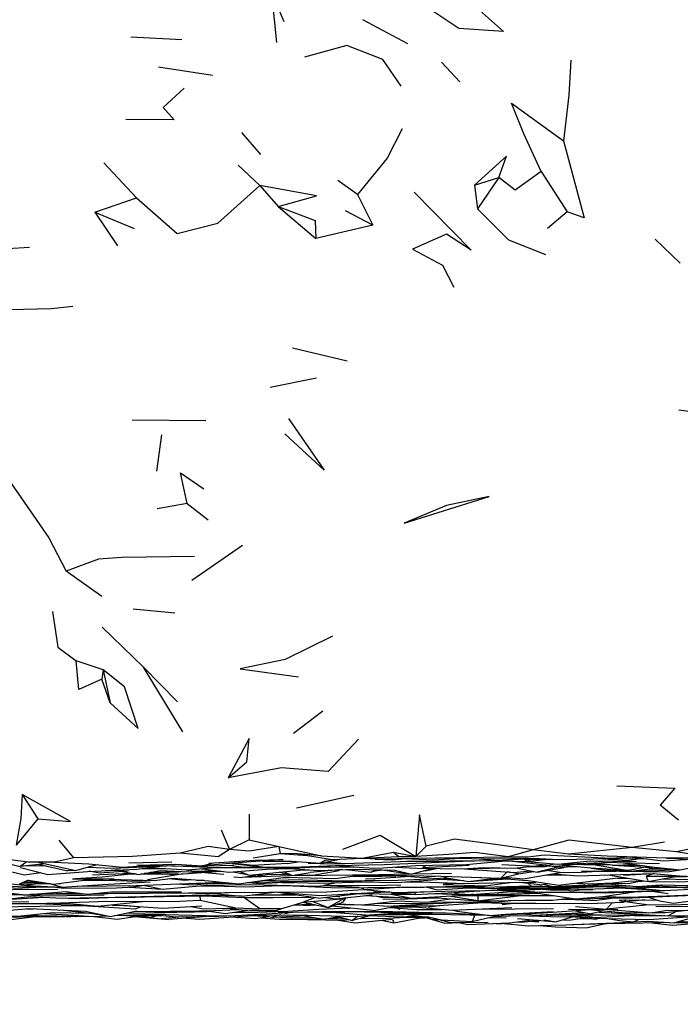
# Model space of a CAD drawing. Units: millimetres. Extents: x 56 to 1409, y 256 to 1363.
# Drawn here: x 905 to 947, y 1065 to 1128 of the extents above; entities that cross this region are included whole.
import ezdxf

# ---------------------------------------------------------------- set-up
doc = ezdxf.new("R2010")
doc.units = ezdxf.units.MM
doc.layers.add('COTA', color=1, linetype='Continuous')
doc.layers.add('RUBINETTOS', color=2, linetype='Continuous')
doc.styles.get("Standard").update_dxf_attribs({"font": 'arial.ttf'})
doc.dimstyles.new('Milímetros', dxfattribs={"dimtxt": 11, "dimasz": 5, "dimexe": 3, "dimexo": 10, "dimgap": 3, "dimtad": 1, "dimtxsty": 'Standard', "dimblk": 'DOT', "dimcen": 2.5, "dimadec": 0, "dimazin": 0, "dimtfac": 1, "dimtmove": 0, "dimatfit": 3, "dimldrblk": 'DOT', "dimfxl": 0, "dimarcsym": 0})

# ---------------------------------------------------------------- blocks, each defined once
blk = doc.blocks.new('_Dot')
at = {"color": 0, "linetype": 'ByBlock', "lineweight": -2}
blk.add_line((-0.5, 0), (-1, 0), dxfattribs=at)
at = {"color": 0, "linetype": 'ByBlock', "const_width": 0.5}
blk.add_lwpolyline([(-0.25, 0, 1), (0.25, 0, 1)], format="xyb", close=True, dxfattribs=at)
blk = doc.blocks.new('*D107')
at = {"layer": 'COTA', "color": 0, "lineweight": -2}
for p, q in [((1287.096, 1067.495), (1287.096, 1002.86)), ((829.888, 1065.577), (829.888, 1002.86)), ((834.888, 1005.86), (1282.096, 1005.86))]:
    blk.add_line(p, q, dxfattribs=at)
at = {"layer": 'Defpoints', "color": 0}
for p in [(1287.096, 1077.495), (829.888, 1075.577), (1287.096, 1005.86)]:
    blk.add_point(p, dxfattribs=at)
at = {"layer": 'COTA', "color": 0, "lineweight": -2, "xscale": 5, "yscale": 5, "zscale": 5, "rotation": 180}
blk.add_blockref('_Dot', (829.888, 1005.86), dxfattribs=at)
at = {"layer": 'COTA', "color": 0, "lineweight": -2, "xscale": 5, "yscale": 5, "zscale": 5}
blk.add_blockref('_Dot', (1287.096, 1005.86), dxfattribs=at)
at = {"layer": 'COTA', "color": 0, "insert": (1058.492, 1014.453), "char_height": 11, "attachment_point": 5}
blk.add_mtext('457', dxfattribs=at)

msp = doc.modelspace()

# ---------------------------------------------------------------- linework, layer by layer
at = {"layer": 'RUBINETTOS'}
for p, q in [((929.993, 1126.182), (927.14, 1127.702)), ((915.671, 1126.426), (912.449, 1126.608)), ((932.126, 1125.014), (933.305, 1123.764)), ((917.618, 1124.16), (914.189, 1124.705)), ((915.194, 1121.364), (912.133, 1121.387)), ((919.456, 1120.563), (920.653, 1119.163)), ((910.733, 1118.623), (912.809, 1116.418)), ((919.249, 1118.481), (920.622, 1117.191)), ((938.442, 1118.079), (940.094, 1115.529)), ((926.817, 1116.625), (925.57, 1117.508)), ((934.222, 1117.21), (935.756, 1117.692)), ((935.756, 1117.692), (934.416, 1115.719)), ((920.622, 1117.191), (921.778, 1115.872)), ((934.222, 1117.21), (934.416, 1115.719)), ((910.171, 1115.511), (912.809, 1116.418)), ((926.817, 1116.625), (927.772, 1114.675)), ((910.171, 1115.511), (912.665, 1114.469)), ((910.171, 1115.511), (911.59, 1113.369)), ((921.778, 1115.872), (924.165, 1113.845)), ((927.772, 1114.675), (926.054, 1115.599)), ((940.094, 1115.529), (938.852, 1114.477)), ((927.772, 1114.675), (924.165, 1113.845)), ((947.263, 1112.274), (945.68, 1113.8)), ((922.691, 1106.908), (926.163, 1106.075)), ((924.209, 1104.97), (921.269, 1104.395)), ((917.2, 1102.268), (912.525, 1102.319)), ((914.38, 1101.381), (914.067, 1099.078)), ((916.024, 1097.036), (914.123, 1096.69)), ((916.024, 1097.036), (917.336, 1095.988)), ((919.521, 1094.372), (916.311, 1092.157)), ((910.597, 1091.13), (908.336, 1092.738)), ((915.24, 1090.077), (912.592, 1090.327)), ((913.241, 1086.651), (910.624, 1089.202)), ((910.693, 1086.497), (908.982, 1087.053)), ((910.693, 1086.497), (910.603, 1085.901)), ((910.693, 1086.497), (911.127, 1084.397)), ((915.398, 1084.457), (913.241, 1086.651)), ((915.736, 1082.562), (913.241, 1086.651)), ((911.127, 1084.397), (910.603, 1085.901)), ((924.62, 1083.862), (922.753, 1082.451)), ((905.555, 1078.578), (906.56, 1077.042)), ((922.951, 1077.738), (926.576, 1078.547)), ((947.162, 1076.949), (945.985, 1077.91)), ((906.56, 1077.042), (905.177, 1075.373)), ((919.933, 1077.348), (919.939, 1075.72)), ((918.173, 1076.345), (918.707, 1075.105)), ((908.822, 1074.578), (907.906, 1075.697)), ((919.939, 1075.72), (918.707, 1075.105)), ((919.939, 1075.72), (921.814, 1075.288)), ((946.26, 1075.56), (944.209, 1075.229)), ((921.814, 1075.288), (924.537, 1074.699)), ((921.814, 1075.288), (921.916, 1074.836)), ((931.161, 1075.308), (930.515, 1074.655)), ((940.173, 1074.793), (937.945, 1075.067)), ((944.209, 1075.229), (940.173, 1074.793)), ((947.028, 1074.957), (944.209, 1075.229)), ((949.44, 1074.56), (947.028, 1074.957)), ((903.781, 1074.433), (905.424, 1074.028)), ((922.345, 1074.211), (923.05, 1074.326)), ((924.772, 1074.419), (924.473, 1074.234)), ((924.772, 1074.419), (925.182, 1074.474)), ((924.855, 1074.311), (926.002, 1074.21)), ((929.028, 1074.435), (929.544, 1074.532)), ((929.096, 1074.925), (930.515, 1074.655)), ((929.096, 1074.925), (929.422, 1074.649)), ((929.944, 1074.358), (933.493, 1074.353)), ((931.74, 1074.577), (936.364, 1074.636)), ((937.402, 1074.483), (937.066, 1074.486)), ((937.303, 1074.501), (937.402, 1074.483)), ((937.402, 1074.483), (937.572, 1074.341)), ((937.826, 1074.478), (937.572, 1074.341)), ((937.572, 1074.341), (938.661, 1074.468)), ((937.572, 1074.341), (939.504, 1074.16)), ((938.639, 1074.759), (942.89, 1074.557)), ((942.871, 1074.517), (945.16, 1074.509)), ((942.89, 1074.557), (944.029, 1074.626)), ((943.992, 1074.624), (944.232, 1074.619)), ((904.207, 1073.856), (905.694, 1073.493)), ((905.847, 1074.307), (905.424, 1074.028)), ((907.017, 1074.193), (905.424, 1074.028)), ((905.668, 1074.053), (906.92, 1074.093)), ((906.354, 1074.075), (907.103, 1074.052)), ((906.645, 1074.155), (908.45, 1073.75)), ((908.959, 1073.759), (909.907, 1074.031)), ((909.686, 1073.968), (909.74, 1073.971)), ((909.701, 1073.972), (911.315, 1073.922)), ((909.907, 1074.031), (910.323, 1074.141)), ((911.315, 1073.922), (914.735, 1074.067)), ((911.453, 1073.785), (912.283, 1073.729)), ((915.034, 1074.286), (912.315, 1074.232)), ((912.827, 1073.858), (914.278, 1074.047)), ((912.964, 1073.876), (914.617, 1073.896)), ((913.661, 1073.654), (915.621, 1073.711)), ((914.324, 1073.773), (916.565, 1073.666)), ((916.565, 1073.666), (918.009, 1073.739)), ((916.899, 1073.879), (917.001, 1073.878)), ((917.321, 1073.96), (920.645, 1073.963)), ((919.352, 1073.71), (919.941, 1073.463)), ((920.18, 1074.093), (920.918, 1073.984)), ((922.641, 1073.447), (922.165, 1073.689)), ((922.32, 1073.891), (922.567, 1073.893)), ((925.847, 1073.82), (923.803, 1073.649)), ((923.867, 1073.98), (926.662, 1073.999)), ((925.655, 1073.74), (924.097, 1073.466)), ((924.804, 1074.301), (925.178, 1074.282)), ((926.033, 1073.826), (927.674, 1073.666)), ((928.105, 1073.766), (928.387, 1073.805)), ((928.37, 1073.808), (930.255, 1073.531)), ((928.432, 1073.93), (930.512, 1074.079)), ((929.172, 1073.789), (930.255, 1073.531)), ((931.605, 1073.901), (930.255, 1073.531)), ((931.084, 1073.758), (931.089, 1073.755)), ((933.111, 1074.133), (933.884, 1074.111)), ((933.583, 1073.879), (936.726, 1073.65)), ((935.348, 1073.947), (935.414, 1073.934)), ((935.414, 1073.934), (935.647, 1073.94)), ((938.097, 1074.046), (936.928, 1073.907)), ((936.95, 1073.91), (938.196, 1073.668)), ((937.011, 1073.556), (937.973, 1073.711)), ((938.769, 1074.126), (938.128, 1074.05)), ((939.501, 1073.982), (938.196, 1073.668)), ((938.196, 1073.668), (939.894, 1073.954)), ((939.035, 1074.056), (939.501, 1073.982)), ((939.613, 1074.062), (939.501, 1073.982)), ((939.501, 1073.982), (940.352, 1074.045)), ((939.501, 1073.982), (940.685, 1074.012)), ((939.613, 1074.172), (941.849, 1074.246)), ((939.76, 1074.177), (940.758, 1074.157)), ((939.946, 1073.993), (939.894, 1073.954)), ((940.993, 1073.669), (942.047, 1073.726)), ((941.15, 1074.15), (942.906, 1074.116)), ((942.943, 1074.111), (941.849, 1074.246)), ((941.878, 1074.136), (943.99, 1073.764)), ((942.943, 1074.111), (944.349, 1074.146)), ((943.396, 1073.732), (946.458, 1073.674)), ((945.065, 1073.982), (943.99, 1073.764)), ((944.327, 1073.742), (945.89, 1073.759)), ((945.296, 1073.909), (946.31, 1073.902)), ((945.89, 1073.759), (946.996, 1073.834)), ((946.458, 1073.674), (947.251, 1073.809)), ((905.962, 1073.152), (905.36, 1072.898)), ((905.694, 1073.493), (906.731, 1073.633)), ((905.763, 1073.068), (906.772, 1073.025)), ((905.962, 1073.152), (907.544, 1072.904)), ((907.544, 1072.904), (910.12, 1073.234)), ((908.755, 1073.229), (908.928, 1073.26)), ((908.755, 1073.229), (911.391, 1073.238)), ((910.021, 1073.497), (912.461, 1073.606)), ((912.37, 1073.545), (912.804, 1073.546)), ((912.695, 1073.565), (912.478, 1073.557)), ((913.057, 1073.546), (915.451, 1073.548)), ((915.764, 1073.548), (913.503, 1073.179)), ((914.758, 1073.243), (915.212, 1073.284)), ((917.076, 1073.137), (916.635, 1073.135)), ((917.103, 1073.646), (918.348, 1073.534)), ((918.921, 1073.674), (919.815, 1073.516)), ((918.982, 1073.374), (919.507, 1073.314)), ((920.336, 1073.424), (919.507, 1073.314)), ((920.051, 1073.474), (920.422, 1073.409)), ((920.844, 1073.555), (920.422, 1073.409)), ((920.422, 1073.409), (921.216, 1073.54)), ((920.783, 1073.136), (922.439, 1073.177)), ((921.216, 1073.54), (922.398, 1073.51)), ((922.641, 1073.447), (921.834, 1073.656)), ((922.038, 1073.31), (922.455, 1073.331)), ((925.191, 1073.114), (922.439, 1073.177)), ((922.641, 1073.447), (923.803, 1073.649)), ((922.925, 1073.496), (924.097, 1073.466)), ((925.191, 1073.114), (927.825, 1073.132)), ((926.002, 1073.038), (926.164, 1073.063)), ((927.895, 1073.133), (927.825, 1073.132)), ((930.32, 1073.548), (932.759, 1073.593)), ((932.244, 1073.404), (932.466, 1073.293)), ((932.251, 1073.282), (932.751, 1073.248)), ((933.998, 1073.093), (934.157, 1073.082)), ((934.651, 1073.327), (934.665, 1073.328)), ((934.681, 1073.176), (936.496, 1073.311)), ((936.299, 1073.241), (937.495, 1073.126)), ((938.706, 1073.471), (940.088, 1073.49)), ((939.662, 1073.633), (940.993, 1073.669)), ((942.694, 1073.488), (945.227, 1073.063)), ((943.309, 1073.276), (943.731, 1073.314)), ((943.309, 1073.276), (943.953, 1073.277)), ((943.677, 1073.473), (945.543, 1073.575)), ((945.609, 1073.57), (945.107, 1073.406)), ((947.673, 1073.391), (945.107, 1073.406)), ((945.107, 1073.406), (946.958, 1073.381)), ((945.107, 1073.406), (945.227, 1073.063)), ((945.227, 1073.063), (946.958, 1073.381)), ((945.543, 1073.575), (947.673, 1073.391)), ((946.141, 1073.231), (949.578, 1073.148)), ((904.48, 1072.971), (905.861, 1072.821)), ((905.456, 1072.907), (907.321, 1072.939)), ((905.597, 1072.998), (907.108, 1072.973)), ((908.046, 1072.705), (907.236, 1072.938)), ((907.892, 1072.949), (908.007, 1072.951)), ((909.073, 1072.776), (912.784, 1072.81)), ((912.336, 1072.717), (914.451, 1072.575)), ((912.635, 1072.737), (913.293, 1072.831)), ((922.028, 1073), (922.787, 1073.013)), ((925.498, 1072.993), (924.665, 1072.822)), ((927.055, 1072.645), (927.205, 1072.615)), ((927.403, 1072.575), (927.453, 1072.565)), ((927.697, 1072.516), (928.012, 1072.453)), ((929.56, 1072.71), (930.577, 1072.687)), ((930.577, 1072.687), (931.525, 1072.722)), ((931.151, 1072.723), (934.908, 1072.799)), ((932.248, 1072.885), (933.078, 1072.955)), ((933.692, 1072.661), (935.105, 1072.634)), ((935.469, 1072.511), (937.737, 1072.417)), ((936.424, 1072.541), (938.325, 1072.392)), ((937.1, 1073.02), (938.551, 1072.856)), ((938.168, 1072.726), (940.163, 1072.747)), ((938.872, 1072.917), (938.551, 1072.856)), ((939.48, 1072.723), (939.62, 1072.695)), ((939.824, 1072.596), (940.346, 1072.472)), ((940.346, 1072.472), (941.286, 1072.589)), ((941.002, 1072.554), (941.715, 1072.568)), ((942.434, 1072.755), (942.531, 1072.756)), ((942.485, 1072.756), (943.022, 1072.729)), ((942.531, 1072.756), (944.277, 1072.66)), ((943.461, 1072.657), (946.2, 1072.491)), ((943.782, 1072.671), (943.606, 1072.661)), ((944.277, 1072.66), (945.465, 1072.797)), ((944.282, 1072.66), (944.506, 1072.635)), ((944.607, 1072.646), (946.2, 1072.491)), ((945.469, 1072.45), (946.505, 1072.315)), ((945.691, 1072.836), (946.285, 1072.859)), ((946.139, 1072.854), (948.395, 1072.789)), ((901.605, 1072.208), (905.575, 1072.253)), ((904.143, 1071.913), (906.954, 1072.075)), ((906.079, 1072.259), (906.352, 1072.262)), ((911.599, 1072.073), (915.186, 1072.136)), ((911.599, 1072.073), (912.698, 1072.065)), ((915.186, 1072.136), (912.698, 1072.065)), ((912.752, 1072.094), (912.698, 1072.065)), ((914.398, 1072.114), (914.547, 1072.114)), ((915.186, 1072.136), (916.6, 1072.192)), ((915.823, 1072.347), (917.913, 1072.28)), ((916.809, 1072.161), (916.836, 1071.889)), ((918.558, 1072.368), (917.913, 1072.28)), ((919.468, 1072.135), (921.547, 1072.391)), ((920.142, 1072.218), (922.821, 1072.216)), ((924.316, 1072.007), (921.611, 1072.391)), ((922.849, 1072.215), (922.034, 1072.248)), ((922.795, 1072.216), (922.863, 1072.213)), ((924.075, 1072.041), (923.356, 1071.751)), ((924.316, 1072.007), (926.912, 1072.298)), ((926.047, 1072.035), (924.941, 1071.43)), ((926.03, 1072.034), (925.76, 1071.978)), ((926.054, 1072.036), (925.877, 1071.769)), ((928.865, 1072.404), (927.831, 1072.38)), ((928.427, 1072.109), (928.4, 1072.045)), ((928.934, 1072.268), (930.226, 1072.009)), ((928.965, 1072.306), (931.422, 1072.427)), ((930.472, 1072.238), (928.965, 1072.306)), ((930.472, 1072.238), (929.643, 1072.253)), ((930.452, 1072.379), (930.472, 1072.238)), ((931.624, 1072.301), (933.909, 1072.218)), ((934.437, 1071.846), (932.587, 1072.143)), ((934.437, 1071.846), (937.168, 1072.18)), ((934.442, 1072.178), (934.437, 1071.846)), ((938.234, 1072.32), (940.629, 1071.964)), ((938.865, 1072.188), (939.205, 1072.176)), ((939.564, 1071.934), (941.836, 1071.988)), ((940.138, 1071.947), (941.977, 1071.858)), ((941.694, 1071.984), (941.732, 1071.975)), ((941.732, 1071.975), (941.824, 1071.988)), ((941.836, 1071.988), (943.407, 1072.039)), ((943.214, 1072.033), (941.977, 1071.858)), ((942.367, 1072.121), (944.359, 1072.415)), ((943.383, 1071.893), (945.732, 1071.915)), ((943.383, 1071.893), (943.674, 1071.752)), ((945.01, 1071.908), (943.674, 1071.752)), ((943.83, 1071.897), (943.674, 1071.752)), ((901.167, 1071.781), (905.977, 1071.791)), ((902.839, 1071.439), (909.369, 1071.555)), ((905.861, 1071.342), (906.245, 1071.344)), ((911.275, 1071.574), (911.609, 1071.568)), ((912.908, 1071.456), (912.03, 1071.542)), ((912.908, 1071.456), (913.005, 1071.474)), ((914.464, 1071.374), (916.947, 1071.532)), ((917.261, 1071.213), (914.785, 1071.098)), ((918.542, 1071.376), (919.474, 1071.272)), ((922.704, 1071.562), (924.15, 1071.592)), ((922.709, 1071.563), (923.835, 1071.655)), ((923.923, 1071.639), (923.338, 1071.746)), ((923.382, 1071.576), (923.814, 1071.567)), ((924.117, 1071.591), (923.814, 1071.567)), ((923.984, 1071.81), (924.941, 1071.43)), ((925.224, 1071.532), (927.959, 1071.224)), ((925.949, 1071.617), (927.01, 1071.589)), ((926.041, 1071.394), (926.303, 1071.359)), ((927.138, 1071.585), (927.811, 1071.567)), ((927.285, 1071.602), (928.749, 1071.505)), ((929.598, 1071.556), (927.959, 1071.224)), ((928.749, 1071.505), (931.626, 1071.678)), ((928.887, 1071.412), (930.555, 1071.292)), ((929.519, 1071.304), (929.278, 1071.384)), ((930.555, 1071.292), (932.171, 1071.303)), ((931.632, 1071.527), (934.763, 1071.74)), ((932.888, 1071.251), (933.099, 1071.179)), ((934.369, 1071.317), (939.224, 1071.351)), ((934.803, 1071.759), (934.808, 1071.759)), ((938.08, 1071.688), (941.479, 1071.682)), ((940.179, 1071.305), (943.314, 1071.29)), ((940.514, 1071.221), (941.612, 1071.016)), ((940.624, 1071.493), (942.596, 1071.306)), ((941.479, 1071.682), (943.674, 1071.752)), ((942.411, 1071.209), (941.612, 1071.016)), ((945.724, 1071.503), (949.519, 1071.475)), ((906.213, 1070.83), (906.814, 1070.878)), ((907.952, 1070.865), (908.345, 1070.847)), ((908.345, 1070.847), (908.641, 1070.857)), ((911.408, 1070.905), (913.803, 1071.004)), ((911.956, 1070.928), (914.388, 1070.701)), ((912.143, 1071.065), (914.621, 1071.111)), ((912.643, 1070.842), (912.653, 1070.842)), ((912.648, 1070.842), (914.858, 1070.66)), ((912.834, 1070.916), (913.723, 1070.78)), ((913.676, 1071.183), (914.785, 1071.098)), ((914.159, 1070.917), (913.723, 1070.78)), ((914.174, 1070.917), (913.723, 1070.78)), ((915.735, 1070.831), (914.388, 1070.701)), ((914.785, 1071.098), (917.047, 1071.178)), ((917.316, 1070.859), (914.858, 1070.66)), ((919.213, 1070.788), (919.242, 1070.79)), ((922.606, 1071.114), (922.204, 1071.014)), ((923.171, 1070.899), (923.979, 1070.927)), ((924.728, 1070.695), (926.037, 1070.716)), ((925.066, 1070.756), (925.183, 1070.739)), ((925.183, 1070.739), (925.72, 1070.801)), ((925.418, 1070.82), (925.632, 1070.825)), ((926.558, 1071.153), (925.454, 1071.105)), ((925.557, 1070.845), (926.494, 1070.592)), ((925.936, 1070.612), (926.245, 1070.659)), ((927.658, 1070.911), (926.494, 1070.592)), ((926.829, 1070.861), (926.494, 1070.592)), ((926.992, 1070.728), (928.777, 1070.748)), ((928.777, 1070.748), (929.829, 1070.818)), ((929.035, 1070.667), (929.102, 1070.451)), ((929.829, 1070.818), (930.701, 1070.824)), ((931.348, 1070.803), (930.088, 1070.845)), ((930.093, 1070.996), (931.179, 1071.064)), ((931.214, 1070.808), (931.548, 1070.769)), ((931.482, 1070.786), (932.615, 1070.494)), ((931.546, 1070.667), (931.987, 1070.656)), ((935.084, 1070.78), (936.24, 1070.775)), ((936.954, 1070.726), (939.419, 1070.512)), ((937.311, 1071.018), (937.884, 1070.958)), ((937.542, 1071.029), (938.016, 1070.931)), ((938.016, 1070.931), (941.176, 1071.097)), ((938.627, 1070.631), (939.419, 1070.512)), ((938.631, 1070.963), (939.011, 1070.89)), ((939.816, 1070.994), (939.011, 1070.89)), ((939.302, 1070.928), (940.771, 1070.947)), ((940.486, 1070.833), (939.419, 1070.512)), ((940.116, 1071.041), (942.809, 1070.942)), ((940.684, 1070.697), (941.527, 1070.727)), ((942.099, 1071.134), (946.506, 1070.899)), ((942.769, 1070.711), (943.028, 1070.669)), ((944.319, 1070.921), (944.988, 1070.918)), ((944.653, 1070.669), (944.33, 1070.504)), ((946.198, 1070.911), (946.282, 1070.91)), ((948.185, 1070.814), (946.897, 1070.449)), ((935.597, 1070.411), (935.952, 1070.414)), ((935.865, 1070.422), (937.678, 1070.255)), ((937.726, 1070.546), (938.301, 1070.508)), ((942.64, 1070.409), (941.389, 1070.135)), ((942.788, 1070.412), (942.489, 1070.376)), ((945.095, 1070.54), (945.217, 1070.545)), ((946.968, 1070.469), (947.858, 1070.442))]:
    msp.add_line(p, q, dxfattribs=at)
at = {"layer": 'RUBINETTOS', "flags": 128}
for points in [[(921.702, 1126.262), (921.37, 1129.407), (922.141, 1127.582)], [(933.963, 1128.82), (936.07, 1126.951), (933.233, 1127.151), (931.07, 1128.589)], [(929.577, 1123.5), (928.414, 1125.186), (926.124, 1126.08), (923.455, 1125.327)], [(940.327, 1125.147), (940.199, 1122.924), (939.862, 1120.016)], [(915.833, 1123.37), (914.499, 1122.141), (915.194, 1121.364)], [(938.442, 1118.079), (937.359, 1120.475), (936.56, 1122.407), (939.862, 1120.016)], [(929.647, 1120.795), (928.69, 1118.919), (926.817, 1116.625)], [(939.862, 1120.016), (941.169, 1115.155), (940.094, 1115.529)], [(935.756, 1117.692), (936.253, 1119.055), (934.222, 1117.21)], [(938.442, 1118.079), (936.798, 1116.906), (935.756, 1117.692)], [(912.809, 1116.418), (915.379, 1114.153), (917.954, 1114.803), (920.622, 1117.191)], [(921.778, 1115.872), (924.209, 1116.537), (920.622, 1117.191)], [(930.391, 1116.769), (934.018, 1113.092), (932.448, 1114.104)], [(921.778, 1115.872), (924.136, 1114.98), (924.165, 1113.845)], [(938.748, 1112.789), (936.397, 1113.732), (934.416, 1115.719)], [(897.244, 1113.893), (897.247, 1112.205), (900.345, 1107.851), (901.99, 1105.039), (903.568, 1103.505), (904.463, 1101.789), (904.68, 1098.554), (907.247, 1094.858), (908.336, 1092.738)], [(932.448, 1114.104), (930.294, 1113.166), (932.194, 1112.138), (932.918, 1110.751)], [(906.019, 1113.272), (903.262, 1113.087), (900.101, 1112.98)], [(908.774, 1109.533), (907.395, 1109.368), (904.757, 1109.312)], [(949.822, 1103.964), (950.086, 1102.548), (947.176, 1102.95)], [(922.445, 1102.425), (924.695, 1099.137), (922.205, 1101.453)], [(916.024, 1097.036), (915.597, 1098.972), (917.079, 1097.958)], [(935.145, 1097.488), (932.446, 1096.898), (929.764, 1095.783), (935.145, 1097.488)], [(916.478, 1093.669), (911.865, 1093.612), (910.389, 1093.506), (908.336, 1092.738)], [(907.475, 1090.192), (907.816, 1087.918), (908.982, 1087.053)], [(925.232, 1088.613), (922.218, 1087.148), (919.379, 1086.558), (923.078, 1086.054)], [(910.603, 1085.901), (909.158, 1085.236), (908.982, 1087.053)], [(911.127, 1084.397), (912.913, 1082.766), (912.039, 1085.42), (910.693, 1086.497)], [(918.616, 1079.642), (919.802, 1080.654), (919.942, 1082.145), (918.616, 1079.642)], [(926.862, 1082.099), (924.952, 1080.052), (921.998, 1080.269), (918.616, 1079.642)], [(943.246, 1079.142), (946.919, 1078.978), (945.985, 1077.91)], [(905.555, 1078.578), (905.469, 1077.072), (905.177, 1075.373)], [(906.56, 1077.042), (908.627, 1076.881), (905.555, 1078.578)], [(931.161, 1075.308), (930.734, 1077.306), (930.515, 1074.655)], [(925.877, 1075.129), (928.241, 1076.012), (930.515, 1074.655)], [(937.945, 1075.067), (935.559, 1075.405), (932.956, 1075.756), (931.161, 1075.308)], [(944.209, 1075.229), (940.202, 1075.681), (937.945, 1075.067)], [(953.384, 1075.569), (951.92, 1075.688), (949.489, 1075.46), (947.028, 1074.957)], [(918.707, 1075.105), (917.348, 1075.294), (915.571, 1074.866)], [(918.707, 1075.105), (917.985, 1074.641), (915.571, 1074.866)], [(921.814, 1075.288), (919.934, 1074.989), (918.707, 1075.105)], [(937.945, 1075.067), (936.364, 1074.636), (934.239, 1074.908), (932.582, 1074.785), (930.515, 1074.655)], [(908.822, 1074.578), (907.575, 1074.294), (905.936, 1074.295), (903.962, 1074.558), (900.377, 1074.145)], [(915.571, 1074.866), (912.541, 1074.65), (908.822, 1074.578)], [(922.105, 1074.454), (919.49, 1074.275), (916.995, 1074.063), (917.671, 1074.255)], [(917.379, 1074.237), (920.31, 1074.419), (922.105, 1074.454)], [(918.675, 1074.105), (919.429, 1073.992), (922.826, 1073.911), (925.439, 1074.084), (928.49, 1074.147), (933.493, 1074.353), (934.974, 1074.396)], [(920.202, 1074.561), (921.916, 1074.836), (923.62, 1074.721)], [(920.796, 1074.365), (922.65, 1074.351), (924.473, 1074.234), (925.778, 1074.497)], [(924.537, 1074.699), (923.004, 1074.818), (921.916, 1074.836)], [(923.004, 1074.818), (925.195, 1074.472), (929.422, 1074.649), (930.515, 1074.655)], [(924.537, 1074.699), (927.107, 1074.554), (929.096, 1074.925)], [(926.002, 1074.21), (930.133, 1074.365), (935.175, 1074.397), (937.572, 1074.341)], [(927.026, 1074.549), (928.177, 1074.504), (931.74, 1074.577), (935.196, 1074.503), (937.94, 1074.541)], [(927.929, 1074.486), (929.028, 1074.435), (929.819, 1074.536)], [(929.804, 1074.537), (931.613, 1074.437), (933.344, 1074.543)], [(930.512, 1074.079), (933.687, 1074.145), (936.193, 1074.373)], [(934.283, 1074.523), (935.709, 1074.401), (937.94, 1074.541), (939.562, 1074.458)], [(936.006, 1074.632), (937.625, 1074.637), (938.639, 1074.759)], [(936.656, 1074.362), (938.894, 1074.112), (939.292, 1074.18)], [(937.402, 1074.483), (939.562, 1074.458), (942.871, 1074.517)], [(939.504, 1074.16), (941.559, 1074.376), (944.476, 1074.339)], [(949.44, 1074.56), (946.401, 1074.551), (942.642, 1074.67), (940.173, 1074.793)], [(941.926, 1074.372), (942.361, 1074.289), (945.949, 1074.216)], [(942.372, 1074.508), (943.931, 1074.399), (944.556, 1074.512)], [(944.227, 1074.62), (946.193, 1074.387), (949.099, 1074.553)], [(946.401, 1074.551), (946.834, 1074.552), (947.688, 1074.488), (949.225, 1074.559)], [(905.444, 1073.96), (907.176, 1073.52), (909.691, 1073.713), (912.827, 1073.858)], [(906.565, 1074.295), (908.959, 1073.759), (908.45, 1073.75)], [(907.575, 1074.294), (909.778, 1074.199), (911.909, 1073.97), (913.975, 1074.105), (914.119, 1074.137)], [(912.283, 1073.729), (910.448, 1073.597), (909.812, 1073.719)], [(911.705, 1073.806), (910.936, 1073.741), (910.831, 1073.766)], [(911.91, 1073.702), (912.931, 1073.523), (914.324, 1073.773)], [(912.818, 1074.105), (915.305, 1074.166), (916.995, 1074.063)], [(915.327, 1073.703), (915.442, 1073.666), (913.283, 1073.586)], [(913.588, 1073.957), (916.027, 1073.812), (917.789, 1073.948)], [(913.648, 1074.084), (916.372, 1074.041), (918.97, 1074.113)], [(914.673, 1073.547), (915.141, 1073.503), (918.142, 1073.721)], [(917.166, 1074.063), (917.321, 1073.96), (914.742, 1074.066)], [(915.831, 1073.824), (916.409, 1073.73), (917.853, 1073.761)], [(917.001, 1073.878), (918.648, 1073.652), (921.049, 1073.849), (922.512, 1073.897), (924.387, 1073.767), (926.663, 1073.849), (929.172, 1073.789)], [(917.321, 1073.96), (917.48, 1073.948), (921.003, 1073.947), (922.512, 1073.897)], [(918.843, 1074.22), (920.918, 1073.984), (922.669, 1073.983), (925.439, 1074.084)], [(922.345, 1074.211), (920.172, 1074.092), (918.861, 1074.222)], [(919.941, 1073.463), (923.152, 1073.79), (923.722, 1073.813)], [(923.672, 1074.225), (925.196, 1074.18), (925.997, 1074.21)], [(925.394, 1074.081), (927.828, 1073.924), (928.432, 1073.93)], [(928.293, 1073.81), (927.674, 1073.666), (927.981, 1073.817)], [(929.167, 1073.983), (930.615, 1073.916), (933.489, 1073.872), (934.789, 1073.962), (936.928, 1073.907)], [(931.152, 1074.092), (930.92, 1073.956), (933.884, 1074.111)], [(931.079, 1073.756), (931.089, 1073.755), (931.826, 1073.897)], [(933.81, 1073.894), (934.288, 1073.892), (936.118, 1073.928)], [(935.953, 1074.142), (938.106, 1074.046), (938.635, 1074.141)], [(936.12, 1073.346), (937.302, 1073.235), (939.662, 1073.633), (938.795, 1073.769)], [(936.289, 1073.677), (936.726, 1073.65), (937.772, 1073.75)], [(937.689, 1073.998), (938.73, 1074.029), (938.918, 1074.055)], [(938.116, 1074.048), (939.645, 1074.062), (940.438, 1074.164)], [(943.99, 1073.764), (941.606, 1073.924), (939.872, 1074.091)], [(940.077, 1074.187), (941.052, 1074.145), (942.096, 1074.201), (942.245, 1074.197)], [(940.999, 1073.722), (943.206, 1073.729), (943.857, 1073.737)], [(941.606, 1073.924), (942.435, 1073.81), (944.156, 1073.721), (945.698, 1073.906)], [(943.023, 1074.113), (945.065, 1073.982), (945.513, 1073.986)], [(943.033, 1074.114), (944.713, 1074.091), (944.746, 1074.091)], [(943.476, 1074.266), (945.624, 1073.97), (947.253, 1073.809), (948.596, 1074.073), (952.358, 1073.81), (952.587, 1073.832), (956.294, 1074.183)], [(945.405, 1073.871), (945.483, 1073.858), (946.683, 1073.865)], [(908.928, 1073.26), (910.634, 1073.36), (912.641, 1073.574)], [(909.422, 1073.145), (910.691, 1073.15), (913.013, 1073.086), (913.647, 1073.143)], [(910.404, 1073.235), (913.918, 1073.135), (915.128, 1073.29), (917.391, 1073.112)], [(914.882, 1073.254), (915.876, 1073.164), (916.29, 1073.199)], [(917.391, 1073.112), (919.278, 1072.929), (922.236, 1073.337)], [(922.887, 1073.489), (923.129, 1073.451), (919.507, 1073.314)], [(919.792, 1073), (921.926, 1073.066), (924.837, 1073.089), (929.318, 1073.002), (932.115, 1073.225), (933.531, 1073.126)], [(922.236, 1073.337), (925.422, 1073.255), (927.071, 1073.496)], [(923.129, 1073.451), (928.165, 1073.509), (930.154, 1073.545)], [(925.191, 1073.114), (929.37, 1073.144), (930.382, 1073.187), (932.466, 1073.293), (933.851, 1073.075), (935.677, 1073.297)], [(926.506, 1073.414), (927.413, 1073.376), (929.231, 1073.434)], [(926.562, 1073.422), (928.789, 1073.466), (932.134, 1073.407), (935.884, 1073.29)], [(927.306, 1073.236), (927.947, 1073.253), (929.841, 1073.39)], [(931.927, 1073.411), (930.984, 1073.308), (928.789, 1073.466)], [(934.039, 1073.098), (934.157, 1073.082), (936.299, 1073.241)], [(934.602, 1073.33), (934.651, 1073.327), (934.666, 1073.328)], [(936.289, 1073.677), (935.884, 1073.29), (937.011, 1073.556), (936.289, 1073.677)], [(943.309, 1073.276), (939.547, 1072.815), (937.495, 1073.126)], [(939.248, 1073.563), (940.773, 1073.43), (945.543, 1073.575)], [(940.684, 1072.955), (941.52, 1072.914), (944.059, 1072.972), (944.691, 1073.092)], [(941.52, 1072.914), (942.975, 1072.99), (944.15, 1073.103), (945.107, 1073.083)], [(944.641, 1073.082), (944.717, 1073.075), (944.843, 1073.089)], [(945.314, 1073.079), (947.193, 1073.039), (948.445, 1073.105)], [(946.958, 1073.381), (947.673, 1073.391), (949.055, 1073.57)], [(898.689, 1072.594), (900.595, 1072.542), (904.101, 1072.421), (905.745, 1072.234), (908.325, 1072.428), (909.725, 1072.266), (911.19, 1072.405), (915.652, 1072.411)], [(901.417, 1072.835), (903.903, 1072.765), (908.046, 1072.705), (911.017, 1072.91), (913.662, 1073.045)], [(903.157, 1072.485), (904.963, 1072.569), (907.808, 1072.584)], [(904.391, 1072.758), (905.146, 1072.654), (906.847, 1072.722)], [(906.419, 1072.924), (905.861, 1072.821), (908.046, 1072.705)], [(907.674, 1072.711), (908.201, 1072.65), (911.54, 1072.664), (912.635, 1072.737)], [(912.784, 1072.81), (917.145, 1072.988), (918.171, 1073.036)], [(913.255, 1072.826), (914.451, 1072.575), (917.29, 1072.844)], [(915.316, 1072.913), (916.43, 1072.859), (917.308, 1072.944)], [(916.589, 1072.965), (917.655, 1072.933), (918.848, 1072.97)], [(916.869, 1072.804), (917.674, 1072.791), (919.733, 1072.731), (921.963, 1072.816), (922.475, 1072.811)], [(917.202, 1072.836), (920.033, 1072.871), (924.258, 1072.776), (924.665, 1072.822), (926.921, 1072.715)], [(919.906, 1073.003), (920.594, 1072.951), (922.146, 1073.033)], [(921.18, 1072.388), (924.862, 1072.413), (929.5, 1072.709)], [(921.51, 1073.053), (924.407, 1072.963), (927.297, 1073.041)], [(922.227, 1072.822), (925.597, 1072.677), (931.151, 1072.723), (934.752, 1072.717), (937.785, 1072.795)], [(924.665, 1072.822), (928.602, 1072.826), (929.546, 1072.863)], [(927.211, 1072.563), (929.204, 1072.371), (932.339, 1072.45), (934.894, 1072.493), (936.424, 1072.541)], [(929.897, 1073.048), (930.876, 1073.05), (933.607, 1072.932), (936.287, 1073.011), (938.111, 1073.033)], [(930.472, 1072.238), (932.944, 1072.373), (934.873, 1072.493)], [(931.215, 1072.711), (931.866, 1072.542), (934.132, 1072.69)], [(932.666, 1072.973), (932.248, 1072.885), (934.908, 1072.799), (936.479, 1073.013)], [(932.79, 1072.365), (933.256, 1072.281), (934.028, 1072.248), (936.614, 1072.437), (938.234, 1072.32)], [(933.616, 1072.719), (935.231, 1072.627), (938.168, 1072.726), (941.058, 1072.719), (943.653, 1072.788)], [(934.833, 1072.639), (937.305, 1072.526), (938.799, 1072.601)], [(935.32, 1072.63), (936.09, 1072.615), (941.286, 1072.589), (943.606, 1072.661)], [(935.619, 1072.74), (936.503, 1072.716), (937.859, 1072.724), (940.43, 1072.772), (942.684, 1072.918), (944.522, 1072.75), (946.08, 1072.865), (949.429, 1072.772)], [(936.585, 1072.672), (938.886, 1072.616), (940.091, 1072.721)], [(937.612, 1072.962), (937.785, 1072.795), (939.179, 1072.753)], [(937.737, 1072.417), (938.325, 1072.392), (941.785, 1072.39), (945.488, 1072.475), (945.679, 1072.486)], [(938.52, 1072.587), (939.263, 1072.519), (940.081, 1072.535)], [(938.646, 1072.874), (939.179, 1072.753), (941.22, 1072.863)], [(939.673, 1072.685), (939.859, 1072.648), (938.886, 1072.616)], [(939.794, 1072.391), (942.517, 1072.357), (946, 1072.467), (946.569, 1072.509)], [(939.859, 1072.648), (942.24, 1072.746), (944.506, 1072.635), (945.911, 1072.777)], [(939.914, 1072.763), (940.163, 1072.747), (941.39, 1072.786), (944.099, 1072.788)], [(945.229, 1072.708), (947.437, 1072.684), (948.036, 1072.697)], [(945.275, 1072.805), (947.017, 1072.727), (949.416, 1072.657), (952.493, 1072.685), (959.122, 1072.876)], [(945.458, 1072.536), (945.749, 1072.47), (946.2, 1072.491), (948.868, 1072.623), (949.252, 1072.661)], [(946.416, 1072.155), (951.029, 1072.355), (954.108, 1072.508), (954.986, 1072.567)], [(895.889, 1071.803), (896.017, 1071.785), (898.228, 1071.845), (899.587, 1071.888), (902.884, 1071.936), (904.143, 1071.913), (906.069, 1072.126), (908.087, 1072.008), (911.444, 1072.075), (916.346, 1072.197)], [(903.256, 1071.786), (904.096, 1071.673), (906.732, 1071.674), (910.984, 1071.825), (915.089, 1071.803), (916.836, 1071.889), (919.095, 1071.409), (920.624, 1071.332)], [(905.071, 1072.248), (907.202, 1072.165), (910.759, 1072.227)], [(906.225, 1072.27), (906.372, 1072.261), (909.029, 1072.347)], [(906.442, 1072.263), (906.782, 1072.267), (909.484, 1072.294)], [(907.117, 1071.687), (908.318, 1071.697), (910.373, 1071.499), (913.376, 1071.812)], [(908.49, 1072.016), (909.157, 1071.986), (911.599, 1072.073)], [(910.083, 1072.3), (910.992, 1072.309), (921.18, 1072.388)], [(913.977, 1072.102), (914.547, 1072.114), (917.138, 1072.168), (919.6, 1072.06)], [(917.913, 1072.28), (919.468, 1072.135), (916.346, 1072.197)], [(921.945, 1071.341), (920.624, 1071.332), (919.6, 1072.06), (921.459, 1072.064), (923.872, 1072.07)], [(921.749, 1072.392), (924.416, 1072.184), (927.831, 1072.38), (928.785, 1072.411)], [(921.945, 1071.341), (923.356, 1071.751), (925.76, 1071.978)], [(924.758, 1072.056), (925.432, 1071.969), (927.742, 1072.217)], [(925.523, 1072.142), (925.69, 1072.103), (925.306, 1072.118)], [(925.54, 1071.647), (927.127, 1071.584), (929.369, 1071.84), (931.184, 1071.759), (932.682, 1071.974)], [(926.397, 1072.298), (927.486, 1072.299), (929.643, 1072.253)], [(927.309, 1072.171), (930.226, 1072.009), (933.909, 1072.218), (936.729, 1072.271), (938.234, 1072.32)], [(928.019, 1072.131), (928.4, 1072.045), (929.126, 1072.07)], [(928.419, 1071.947), (929.986, 1071.974), (931.856, 1072.034)], [(931.337, 1072.072), (934.437, 1071.846), (935.284, 1071.841), (937.422, 1071.883), (939.164, 1071.883), (940.248, 1072.02)], [(933.058, 1071.76), (935.567, 1071.759), (936.52, 1071.865)], [(933.181, 1072.176), (937.168, 1072.18), (938.865, 1072.188)], [(934.166, 1072.258), (933.909, 1072.218), (938.234, 1072.32)], [(940.629, 1071.964), (942.367, 1072.121), (943.995, 1072.08)], [(942.152, 1072.102), (943.995, 1072.08), (946.416, 1072.155), (947.607, 1072.179), (949.048, 1072.269)], [(942.708, 1072.095), (943.731, 1072.013), (947.607, 1072.179), (951.266, 1072.269), (954.414, 1072.413)], [(945.258, 1072.078), (945.948, 1071.841), (946.84, 1071.702), (949.224, 1072.02)], [(900.307, 1071.414), (900.843, 1071.354), (903.732, 1071.168), (906.019, 1071.355), (909.562, 1071.181), (911.145, 1070.848)], [(906.537, 1071.673), (909.035, 1071.571), (909.265, 1071.606)], [(908.179, 1071.249), (910.044, 1071.047), (911.145, 1070.848), (912.816, 1071.212)], [(909.369, 1071.555), (912.708, 1071.329), (913.06, 1071.471)], [(911.248, 1071.591), (912.03, 1071.542), (914.464, 1071.374)], [(912.645, 1071.174), (917.261, 1071.213), (919.198, 1071.285), (919.472, 1071.272)], [(916.245, 1071.487), (917.044, 1071.342), (919.379, 1071.395)], [(917.261, 1071.213), (918.446, 1071.05), (919.859, 1071.255)], [(919.474, 1071.272), (921.656, 1071.228), (921.935, 1071.341)], [(919.479, 1071.272), (922.058, 1071.157), (924.351, 1071.319), (926.334, 1071.407)], [(923.368, 1071.752), (924.941, 1071.43), (925.877, 1071.769)], [(925.465, 1071.62), (925.83, 1071.627), (925.963, 1071.63)], [(927.927, 1071.675), (929.008, 1071.7), (931.958, 1071.679), (933.03, 1071.761)], [(929.079, 1071.451), (930.441, 1071.454), (932.802, 1071.247), (936.589, 1071.416)], [(929.448, 1071.525), (931.632, 1071.527), (931.998, 1071.547)], [(931.328, 1071.472), (931.998, 1071.547), (932.028, 1071.554)], [(931.369, 1071.786), (933.058, 1071.76), (934.803, 1071.759), (934.809, 1071.759)], [(933.099, 1071.179), (935.225, 1070.921), (938.569, 1071.077), (941.553, 1071.298)], [(934.158, 1071.759), (935.911, 1071.703), (938.08, 1071.688)], [(935.987, 1071.614), (936.518, 1071.681), (938.08, 1071.688)], [(941.485, 1071.293), (943.821, 1071.081), (945.274, 1071.097)], [(943.911, 1071.779), (945.3, 1071.591), (942.596, 1071.306), (942.96, 1071.729)], [(942.743, 1071.293), (945.407, 1071.086), (946.331, 1071.238), (949.626, 1071.252)], [(945.3, 1071.591), (949.356, 1071.641), (953.635, 1071.756), (954.194, 1071.785)], [(945.484, 1071.099), (946.304, 1071.108), (947.723, 1071.244)], [(902.407, 1070.83), (902.568, 1070.829), (904.66, 1070.634), (906.213, 1070.83)], [(902.505, 1070.921), (905.276, 1070.874), (907.528, 1071.098), (909.829, 1071.07)], [(902.849, 1070.883), (903.349, 1070.773), (907.492, 1070.9)], [(905.782, 1070.924), (906.564, 1070.918), (910.127, 1070.852)], [(906.511, 1070.854), (907.378, 1070.825), (908.27, 1070.851)], [(906.781, 1070.879), (908.972, 1070.853), (909.263, 1070.868)], [(906.973, 1071.043), (908.789, 1070.931), (910.127, 1070.852), (910.937, 1070.886)], [(910.103, 1070.853), (911.571, 1070.677), (912.731, 1070.855)], [(912.259, 1070.94), (912.615, 1070.916), (914.422, 1070.918)], [(913.652, 1070.998), (915.322, 1070.824), (918.031, 1070.871)], [(913.803, 1071.004), (918.02, 1070.884), (919.048, 1070.908)], [(915.714, 1071.131), (917.251, 1071.159), (917.516, 1071.178)], [(915.951, 1070.748), (916.819, 1070.687), (920.148, 1070.912), (921.172, 1070.847)], [(918.031, 1070.871), (919.048, 1070.908), (921.405, 1071.045), (922.714, 1071.121)], [(918.778, 1070.819), (920.326, 1070.723), (921.193, 1070.843)], [(919.012, 1071.132), (920.519, 1071.129), (921.632, 1071.176)], [(919.226, 1070.791), (919.213, 1070.788), (919.181, 1070.794)], [(919.922, 1070.959), (920.005, 1070.958), (923.637, 1070.937), (926.681, 1070.849), (928.952, 1071.03), (930.093, 1070.996), (931.538, 1070.999)], [(920.614, 1070.954), (921.375, 1070.808), (921.498, 1070.813), (921.51, 1070.815)], [(920.683, 1070.772), (921.87, 1070.675), (922.509, 1070.676), (925.936, 1070.612)], [(921.932, 1070.947), (921.375, 1070.808), (923.171, 1070.899)], [(921.604, 1070.82), (922.625, 1070.755), (924.049, 1070.788)], [(921.776, 1071.097), (924.601, 1071.169), (929.036, 1071.172), (932.401, 1071.087)], [(922.509, 1070.676), (923.843, 1070.681), (924.648, 1070.694)], [(923.312, 1070.904), (924.687, 1070.688), (925.732, 1070.877)], [(923.648, 1071.145), (925.454, 1071.105), (927.584, 1070.941)], [(929.035, 1070.667), (926.667, 1070.432), (925.467, 1070.621)], [(925.972, 1071.17), (926.172, 1071.158), (929.363, 1071.114), (932.401, 1071.087), (934.5, 1070.986), (934.573, 1071)], [(927.527, 1070.917), (929.627, 1070.821), (930.603, 1070.9)], [(929.546, 1071.112), (929.63, 1071.091), (927.584, 1070.941)], [(927.95, 1070.95), (931.538, 1070.999), (935.114, 1070.934)], [(928.409, 1070.605), (929.102, 1070.451), (930.788, 1070.758), (931.085, 1070.771)], [(929.63, 1071.091), (931.314, 1071.061), (932.506, 1071.082)], [(929.692, 1070.809), (930.138, 1070.801), (931.602, 1070.755)], [(929.899, 1070.843), (929.96, 1070.835), (930.693, 1070.888)], [(930.005, 1070.978), (931.571, 1070.774), (932.137, 1070.642), (934.077, 1070.533)], [(931.195, 1070.768), (932.347, 1070.421), (933.245, 1070.47)], [(931.886, 1070.7), (932.615, 1070.494), (935.088, 1070.477)], [(933.157, 1070.49), (933.811, 1070.339), (936.436, 1070.445), (937.885, 1070.645)], [(934.238, 1070.95), (934.077, 1070.533), (935.756, 1070.945)], [(935.225, 1070.921), (936.165, 1071.007), (939.208, 1071.17)], [(935.4, 1070.858), (936.959, 1070.923), (939.717, 1070.837), (941.309, 1070.887)], [(936.893, 1070.508), (937.17, 1070.492), (938.34, 1070.605)], [(937.809, 1070.634), (938.179, 1070.608), (938.27, 1070.611)], [(938.101, 1070.935), (938.352, 1070.909), (938.6, 1070.961)], [(940.291, 1071.035), (940.314, 1070.951), (939.59, 1071.014)], [(939.875, 1070.649), (940.231, 1070.625), (941.171, 1070.774)], [(940.228, 1070.853), (940.573, 1070.827), (942.645, 1070.713), (945.271, 1070.655), (947.707, 1070.824)], [(940.314, 1070.951), (942.688, 1070.931), (944.263, 1070.953)], [(940.921, 1070.808), (941.88, 1070.679), (942.167, 1070.74)], [(941.309, 1070.887), (941.847, 1070.789), (944.458, 1070.944)], [(942.807, 1070.71), (943.412, 1070.598), (944.33, 1070.504), (945.207, 1070.546), (946.897, 1070.449)], [(944.263, 1070.953), (945.38, 1070.898), (946.256, 1070.912)], [(947.043, 1071.179), (946.506, 1070.899), (948.951, 1070.91), (950.342, 1071.165)], [(946.67, 1070.899), (947.592, 1070.826), (949.32, 1070.791), (950.309, 1070.913)], [(934.922, 1070.384), (934.916, 1070.383), (934.907, 1070.383)], [(935.865, 1070.422), (937.678, 1070.255), (939.076, 1070.296)], [(938.309, 1070.273), (939.362, 1070.197), (941.389, 1070.135)], [(939.076, 1070.296), (940.021, 1070.321), (943.571, 1070.48), (944.285, 1070.508)], [(940.426, 1070.339), (942.64, 1070.409), (946.011, 1070.476), (946.246, 1070.486)], [(945.28, 1070.462), (946.778, 1070.311), (948.419, 1070.433)], [(947.161, 1070.523), (947.448, 1070.535), (949.484, 1070.487)]]:
    msp.add_lwpolyline(points, dxfattribs=at)

# ---------------------------------------------------------------- dimensions: what is measured, and where the dimension line sits
at = {"layer": 'COTA'}
dim = msp.add_linear_dim(base=(1287.096, 1005.86), p1=(829.888, 1075.577), p2=(1287.096, 1077.495), text='457', dimstyle='Milímetros', dxfattribs=at)
dim.commit()
dim.dimension.update_dxf_attribs({"geometry": '*D107', "text_midpoint": (1058.492, 1014.453)})

doc.saveas('drawing.dxf')
